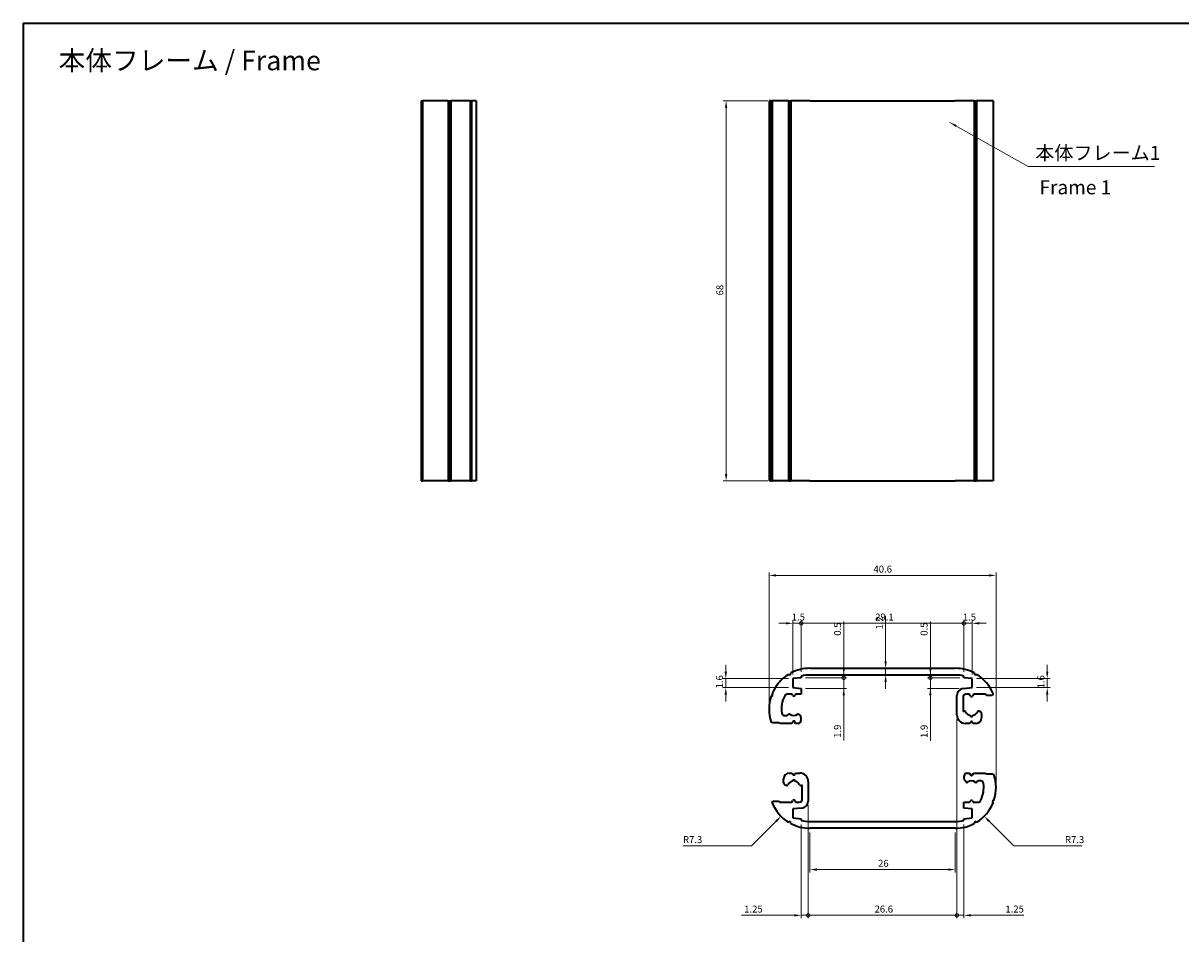
# Model space of a CAD drawing. Units: millimetres. Extents: x 7 to 1210, y 4 to 285.
# Drawn here: x 614 to 821, y 122 to 285 of the extents above; entities that cross this region are included whole.
import ezdxf

# ---------------------------------------------------------------- set-up
doc = ezdxf.new("R2010")
doc.units = ezdxf.units.MM
doc.header["$LTSCALE"] = 0.5
doc.layers.get('Defpoints').update_dxf_attribs({"lineweight": 25})
for name, color, linetype, lineweight in [('Border (ISO)', 7, 'Continuous', 35), ('Dimension (ISO)', 7, 'Continuous', 18), ('Symbol (ISO)', 7, 'Continuous', 18), ('Visible (ISO)', 7, 'Continuous', 35)]:
    doc.layers.add(name, color=color, linetype=linetype, lineweight=lineweight)
doc.styles.add('Note Text (TK)', font='txt')
doc.dimstyles.new('Default - Method 1b (TK)', dxfattribs={"dimscale": 0.5, "dimtxt": 2.5, "dimasz": 2.5, "dimexe": 1, "dimexo": 1.5, "dimgap": 1, "dimtad": 1, "dimtoh": 1, "dimrnd": 1e-08, "dimdsep": 46, "dimtxsty": 'Note Text (TK)', "dimcen": 0.09, "dimdle": 5, "dimclrd": 100, "dimclre": 100, "dimclrt": 7, "dimadec": 1, "dimazin": 1, "dimtfac": 1, "dimtmove": 0, "dimatfit": 3, "dimfxl": 1, "dimtolj": 1, "dimlwd": -1, "dimlwe": -1, "dimarcsym": 0})
doc.dimstyles.new('Default - Method 1b (TK)$7', dxfattribs={"dimscale": 0.5, "dimtxt": 2.5, "dimasz": 2.5, "dimexe": 1, "dimexo": 1.5, "dimgap": 1, "dimtad": 1, "dimtoh": 1, "dimrnd": 1e-08, "dimdsep": 46, "dimtxsty": 'Note Text (TK)', "dimcen": 0.09, "dimdle": 5, "dimclrd": 100, "dimclre": 100, "dimclrt": 7, "dimadec": 1, "dimazin": 1, "dimtfac": 1, "dimtmove": 0, "dimatfit": 3, "dimfxl": 1, "dimtolj": 1, "dimlwd": -1, "dimlwe": -1, "dimarcsym": 0})

# ---------------------------------------------------------------- blocks, each defined once
blk = doc.blocks.new('図面枠 tk図枠')
at = {"layer": 'Border (ISO)'}
for q in [(405.5, 289), (14.5, 8)]:
    blk.add_line((14.5, 289), q, dxfattribs=at)
blk = doc.blocks.new('*D61')
at = {"layer": 'Defpoints', "color": 0}
for p in [(787.78, 186.23), (747.18, 162.31), (787.78, 148.31)]:
    blk.add_point(p, dxfattribs=at)
at = {"layer": 'Dimension (ISO)', "color": 100}
for p, q in [((747.18, 163.06), (747.18, 186.73)), ((787.78, 149.06), (787.78, 186.73)), ((748.43, 186.23), (786.53, 186.23))]:
    blk.add_line(p, q, dxfattribs=at)
for points in [[(748.43, 186.43), (748.43, 186.02), (747.18, 186.23)], [(786.53, 186.43), (786.53, 186.02), (787.78, 186.23)]]:
    blk.add_solid(points, dxfattribs=at)
at = {"layer": 'Dimension (ISO)', "color": 7, "insert": (765.85, 187.35), "char_height": 1.25, "attachment_point": 4, "style": 'Note Text (TK)'}
blk.add_mtext('\\A1;40.6', dxfattribs=at)
blk = doc.blocks.new('_DotSmall')
at = {"color": 0, "linetype": 'ByBlock', "const_width": 0.5}
blk.add_lwpolyline([(-0.0625, 0, 1), (0.0625, 0, 1)], format="xyb", close=True, dxfattribs=at)
blk = doc.blocks.new('*D62')
at = {"layer": 'Defpoints', "color": 0}
for p in [(752.93, 177.66), (751.43, 167.76), (752.93, 168.21)]:
    blk.add_point(p, dxfattribs=at)
at = {"layer": 'Dimension (ISO)', "color": 100}
for p, q in [((751.43, 168.51), (751.43, 178.16)), ((752.93, 168.96), (752.93, 178.16)), ((750.18, 177.66), (748.93, 177.66)), ((751.43, 177.66), (752.93, 177.66)), ((752.93, 177.66), (754.18, 177.66))]:
    blk.add_line(p, q, dxfattribs=at)
blk.add_solid([(750.18, 177.87), (750.18, 177.45), (751.43, 177.66)], dxfattribs=at)
at = {"layer": 'Dimension (ISO)', "color": 100, "xscale": 1.25, "yscale": 1.25, "zscale": 1.25, "rotation": 180}
blk.add_blockref('_DotSmall', (752.93, 177.66), dxfattribs=at)
at = {"layer": 'Dimension (ISO)', "color": 7, "insert": (751.23, 178.78), "char_height": 1.25, "attachment_point": 4, "style": 'Note Text (TK)'}
blk.add_mtext('\\A1;1.5', dxfattribs=at)
blk = doc.blocks.new('*D63')
at = {"layer": 'Defpoints', "color": 0}
for p in [(782.03, 177.66), (752.93, 168.21), (782.03, 168.21)]:
    blk.add_point(p, dxfattribs=at)
at = {"layer": 'Dimension (ISO)', "color": 100}
for p, q in [((752.93, 168.96), (752.93, 178.16)), ((782.03, 168.96), (782.03, 178.16)), ((752.93, 177.66), (782.03, 177.66))]:
    blk.add_line(p, q, dxfattribs=at)
at = {"layer": 'Dimension (ISO)', "color": 100, "xscale": 1.25, "yscale": 1.25, "zscale": 1.25, "rotation": 180}
blk.add_blockref('_DotSmall', (752.93, 177.66), dxfattribs=at)
at = {"layer": 'Dimension (ISO)', "color": 100, "xscale": 1.25, "yscale": 1.25, "zscale": 1.25}
blk.add_blockref('_DotSmall', (782.03, 177.66), dxfattribs=at)
at = {"layer": 'Dimension (ISO)', "color": 7, "insert": (766.15, 178.78), "char_height": 1.25, "attachment_point": 4, "style": 'Note Text (TK)'}
blk.add_mtext('\\A1;29.1', dxfattribs=at)
blk = doc.blocks.new('*D64')
at = {"layer": 'Defpoints', "color": 0}
for p in [(783.53, 177.66), (782.03, 168.21), (783.53, 167.76)]:
    blk.add_point(p, dxfattribs=at)
at = {"layer": 'Dimension (ISO)', "color": 100}
for p, q in [((782.03, 168.96), (782.03, 178.16)), ((783.53, 168.51), (783.53, 178.16)), ((782.03, 177.66), (780.78, 177.66)), ((782.03, 177.66), (783.53, 177.66)), ((784.78, 177.66), (786.03, 177.66))]:
    blk.add_line(p, q, dxfattribs=at)
blk.add_solid([(784.78, 177.87), (784.78, 177.45), (783.53, 177.66)], dxfattribs=at)
at = {"layer": 'Dimension (ISO)', "color": 100, "xscale": 1.25, "yscale": 1.25, "zscale": 1.25}
blk.add_blockref('_DotSmall', (782.03, 177.66), dxfattribs=at)
at = {"layer": 'Dimension (ISO)', "color": 7, "insert": (781.83, 178.78), "char_height": 1.25, "attachment_point": 4, "style": 'Note Text (TK)'}
blk.add_mtext('\\A1;1.5', dxfattribs=at)
blk = doc.blocks.new('*D65')
at = {"layer": 'Defpoints', "color": 0}
for p in [(767.7, 169.61), (767.7, 168.41), (768.02, 169.61)]:
    blk.add_point(p, dxfattribs=at)
at = {"layer": 'Dimension (ISO)', "color": 100}
for p, q in [((768.02, 170.86), (768.02, 178.97)), ((768.02, 168.41), (768.02, 169.61)), ((768.02, 167.16), (768.02, 165.91))]:
    blk.add_line(p, q, dxfattribs=at)
for points in [[(767.81, 170.86), (768.23, 170.86), (768.02, 169.61)], [(767.81, 167.16), (768.23, 167.16), (768.02, 168.41)]]:
    blk.add_solid(points, dxfattribs=at)
at = {"layer": 'Dimension (ISO)', "color": 7, "insert": (766.9, 176.56), "char_height": 1.25, "attachment_point": 4, "rotation": 90, "style": 'Note Text (TK)'}
blk.add_mtext('\\A1;1.2', dxfattribs=at)
blk = doc.blocks.new('*D66')
at = {"layer": 'Defpoints', "color": 0}
for p in [(752.93, 167.91), (759.29, 168.41), (760.54, 167.91)]:
    blk.add_point(p, dxfattribs=at)
at = {"layer": 'Dimension (ISO)', "color": 100}
for p, q in [((760.54, 169.66), (760.54, 177.96)), ((753.68, 167.91), (761.04, 167.91)), ((760.54, 167.91), (760.54, 168.41)), ((760.54, 167.91), (760.54, 165.41))]:
    blk.add_line(p, q, dxfattribs=at)
blk.add_solid([(760.33, 169.66), (760.75, 169.66), (760.54, 168.41)], dxfattribs=at)
at = {"layer": 'Dimension (ISO)', "color": 100, "xscale": 1.25, "yscale": 1.25, "zscale": 1.25, "rotation": 90}
blk.add_blockref('_DotSmall', (760.54, 167.91), dxfattribs=at)
at = {"layer": 'Dimension (ISO)', "color": 7, "insert": (759.42, 175.43), "char_height": 1.25, "attachment_point": 4, "rotation": 90, "style": 'Note Text (TK)'}
blk.add_mtext('\\A1;0.5', dxfattribs=at)
blk = doc.blocks.new('*D67')
at = {"layer": 'Defpoints', "color": 0}
for p in [(752.93, 167.91), (752.93, 166.01), (760.54, 166.01)]:
    blk.add_point(p, dxfattribs=at)
at = {"layer": 'Dimension (ISO)', "color": 100}
for p, q in [((753.68, 167.91), (761.04, 167.91)), ((760.54, 167.91), (760.54, 169.16)), ((760.54, 167.91), (760.54, 166.01)), ((753.68, 166.01), (761.04, 166.01)), ((760.54, 164.76), (760.54, 156.67))]:
    blk.add_line(p, q, dxfattribs=at)
blk.add_solid([(760.33, 164.76), (760.75, 164.76), (760.54, 166.01)], dxfattribs=at)
at = {"layer": 'Dimension (ISO)', "color": 100, "xscale": 1.25, "yscale": 1.25, "zscale": 1.25, "rotation": 270}
blk.add_blockref('_DotSmall', (760.54, 167.91), dxfattribs=at)
at = {"layer": 'Dimension (ISO)', "color": 7, "insert": (759.42, 157.17), "char_height": 1.25, "attachment_point": 4, "rotation": 90, "style": 'Note Text (TK)'}
blk.add_mtext('\\A1;1.9', dxfattribs=at)
blk = doc.blocks.new('*D68')
at = {"layer": 'Defpoints', "color": 0}
for p in [(776.03, 167.91), (777.59, 168.41), (782.03, 167.91)]:
    blk.add_point(p, dxfattribs=at)
at = {"layer": 'Dimension (ISO)', "color": 100}
for p, q in [((776.03, 169.66), (776.03, 177.96)), ((781.28, 167.91), (775.53, 167.91)), ((776.03, 167.91), (776.03, 168.41)), ((776.03, 167.91), (776.03, 165.41))]:
    blk.add_line(p, q, dxfattribs=at)
blk.add_solid([(775.82, 169.66), (776.24, 169.66), (776.03, 168.41)], dxfattribs=at)
at = {"layer": 'Dimension (ISO)', "color": 100, "xscale": 1.25, "yscale": 1.25, "zscale": 1.25, "rotation": 90}
blk.add_blockref('_DotSmall', (776.03, 167.91), dxfattribs=at)
at = {"layer": 'Dimension (ISO)', "color": 7, "insert": (774.9, 175.43), "char_height": 1.25, "attachment_point": 4, "rotation": 90, "style": 'Note Text (TK)'}
blk.add_mtext('\\A1;0.5', dxfattribs=at)
blk = doc.blocks.new('*D69')
at = {"layer": 'Defpoints', "color": 0}
for p in [(782.03, 167.91), (776.03, 166), (781.91, 166)]:
    blk.add_point(p, dxfattribs=at)
at = {"layer": 'Dimension (ISO)', "color": 100}
for p, q in [((781.28, 167.91), (775.53, 167.91)), ((776.03, 167.91), (776.03, 169.16)), ((776.03, 167.91), (776.03, 166)), ((781.16, 166), (775.53, 166)), ((776.03, 164.75), (776.03, 156.65))]:
    blk.add_line(p, q, dxfattribs=at)
blk.add_solid([(775.82, 164.75), (776.24, 164.75), (776.03, 166)], dxfattribs=at)
at = {"layer": 'Dimension (ISO)', "color": 100, "xscale": 1.25, "yscale": 1.25, "zscale": 1.25, "rotation": 270}
blk.add_blockref('_DotSmall', (776.03, 167.91), dxfattribs=at)
at = {"layer": 'Dimension (ISO)', "color": 7, "insert": (774.9, 157.15), "char_height": 1.25, "attachment_point": 4, "rotation": 90, "style": 'Note Text (TK)'}
blk.add_mtext('\\A1;1.9', dxfattribs=at)
blk = doc.blocks.new('*D70')
at = {"layer": 'Defpoints', "color": 0}
for p in [(783.53, 167.76), (783.53, 166.16), (796.93, 166.16)]:
    blk.add_point(p, dxfattribs=at)
at = {"layer": 'Dimension (ISO)', "color": 100}
for p, q in [((796.93, 169.01), (796.93, 170.26)), ((784.28, 167.76), (797.43, 167.76)), ((796.93, 167.76), (796.93, 166.16)), ((784.28, 166.16), (797.43, 166.16)), ((796.93, 164.91), (796.93, 163.66))]:
    blk.add_line(p, q, dxfattribs=at)
for points in [[(796.73, 169.01), (797.14, 169.01), (796.93, 167.76)], [(796.73, 164.91), (797.14, 164.91), (796.93, 166.16)]]:
    blk.add_solid(points, dxfattribs=at)
at = {"layer": 'Dimension (ISO)', "color": 7, "insert": (795.81, 166.01), "char_height": 1.25, "attachment_point": 4, "rotation": 90, "style": 'Note Text (TK)'}
blk.add_mtext('\\A1;1.6', dxfattribs=at)
blk = doc.blocks.new('*D71')
at = {"layer": 'Defpoints', "color": 0}
for p in [(751.43, 167.76), (739.43, 166.16), (751.43, 166.16)]:
    blk.add_point(p, dxfattribs=at)
at = {"layer": 'Dimension (ISO)', "color": 100}
for p, q in [((739.43, 169.01), (739.43, 170.26)), ((750.68, 167.76), (738.93, 167.76)), ((739.43, 167.76), (739.43, 166.16)), ((750.68, 166.16), (738.93, 166.16)), ((739.43, 164.91), (739.43, 163.66))]:
    blk.add_line(p, q, dxfattribs=at)
for points in [[(739.23, 169.01), (739.64, 169.01), (739.43, 167.76)], [(739.23, 164.91), (739.64, 164.91), (739.43, 166.16)]]:
    blk.add_solid(points, dxfattribs=at)
at = {"layer": 'Dimension (ISO)', "color": 7, "insert": (738.31, 166.01), "char_height": 1.25, "attachment_point": 4, "rotation": 90, "style": 'Note Text (TK)'}
blk.add_mtext('\\A1;1.6', dxfattribs=at)
blk = doc.blocks.new('*D72')
at = {"layer": 'Defpoints', "color": 0}
for p in [(754.48, 141.01), (780.48, 141.01), (754.48, 133.61)]:
    blk.add_point(p, dxfattribs=at)
at = {"layer": 'Dimension (ISO)', "color": 100}
for p, q in [((754.48, 140.26), (754.48, 133.11)), ((780.48, 140.26), (780.48, 133.11)), ((779.23, 133.61), (755.73, 133.61))]:
    blk.add_line(p, q, dxfattribs=at)
for points in [[(755.73, 133.82), (755.73, 133.4), (754.48, 133.61)], [(779.23, 133.82), (779.23, 133.4), (780.48, 133.61)]]:
    blk.add_solid(points, dxfattribs=at)
at = {"layer": 'Dimension (ISO)', "color": 7, "insert": (766.67, 134.73), "char_height": 1.25, "attachment_point": 4, "style": 'Note Text (TK)'}
blk.add_mtext('\\A1;26', dxfattribs=at)
blk = doc.blocks.new('*D73')
at = {"layer": 'Defpoints', "color": 0}
for p in [(754.18, 145.87), (752.93, 142.41), (754.18, 125.43)]:
    blk.add_point(p, dxfattribs=at)
at = {"layer": 'Dimension (ISO)', "color": 100}
for p, q in [((754.18, 145.12), (754.18, 124.93)), ((752.93, 141.66), (752.93, 124.93)), ((751.68, 125.43), (742.22, 125.43)), ((754.18, 125.43), (752.93, 125.43)), ((754.18, 125.43), (756.68, 125.43))]:
    blk.add_line(p, q, dxfattribs=at)
blk.add_solid([(751.68, 125.63), (751.68, 125.22), (752.93, 125.43)], dxfattribs=at)
at = {"layer": 'Dimension (ISO)', "color": 100, "xscale": 1.25, "yscale": 1.25, "zscale": 1.25, "rotation": 180}
blk.add_blockref('_DotSmall', (754.18, 125.43), dxfattribs=at)
at = {"layer": 'Dimension (ISO)', "color": 7, "insert": (742.72, 126.55), "char_height": 1.25, "attachment_point": 4, "style": 'Note Text (TK)'}
blk.add_mtext('\\A1;1.25', dxfattribs=at)
blk = doc.blocks.new('*D74')
at = {"layer": 'Defpoints', "color": 0}
for p in [(780.78, 161.26), (754.18, 145.87), (780.78, 125.43)]:
    blk.add_point(p, dxfattribs=at)
at = {"layer": 'Dimension (ISO)', "color": 100}
for p, q in [((780.78, 160.51), (780.78, 124.93)), ((754.18, 145.12), (754.18, 124.93)), ((754.18, 125.43), (780.78, 125.43))]:
    blk.add_line(p, q, dxfattribs=at)
at = {"layer": 'Dimension (ISO)', "color": 100, "xscale": 1.25, "yscale": 1.25, "zscale": 1.25, "rotation": 180}
blk.add_blockref('_DotSmall', (754.18, 125.43), dxfattribs=at)
at = {"layer": 'Dimension (ISO)', "color": 100, "xscale": 1.25, "yscale": 1.25, "zscale": 1.25}
blk.add_blockref('_DotSmall', (780.78, 125.43), dxfattribs=at)
at = {"layer": 'Dimension (ISO)', "color": 7, "insert": (766.04, 126.55), "char_height": 1.25, "attachment_point": 4, "style": 'Note Text (TK)'}
blk.add_mtext('\\A1;26.6', dxfattribs=at)
blk = doc.blocks.new('*D75')
at = {"layer": 'Defpoints', "color": 0}
for p in [(780.78, 161.26), (782.03, 142.41), (782.03, 125.43)]:
    blk.add_point(p, dxfattribs=at)
at = {"layer": 'Dimension (ISO)', "color": 100}
for p, q in [((780.78, 160.51), (780.78, 124.93)), ((782.03, 141.66), (782.03, 124.93)), ((780.78, 125.43), (779.53, 125.43)), ((780.78, 125.43), (782.03, 125.43)), ((783.28, 125.43), (792.75, 125.43))]:
    blk.add_line(p, q, dxfattribs=at)
blk.add_solid([(783.28, 125.63), (783.28, 125.22), (782.03, 125.43)], dxfattribs=at)
at = {"layer": 'Dimension (ISO)', "color": 100, "xscale": 1.25, "yscale": 1.25, "zscale": 1.25}
blk.add_blockref('_DotSmall', (780.78, 125.43), dxfattribs=at)
at = {"layer": 'Dimension (ISO)', "color": 7, "insert": (789.44, 126.55), "char_height": 1.25, "attachment_point": 4, "style": 'Note Text (TK)'}
blk.add_mtext('\\A1;1.25', dxfattribs=at)
blk = doc.blocks.new('*D76')
at = {"layer": 'Defpoints', "color": 0}
for p in [(754.48, 148.31), (749.32, 143.15)]:
    blk.add_point(p, dxfattribs=at)
at = {"layer": 'Dimension (ISO)', "color": 100}
for p, q in [((744.02, 137.85), (748.44, 142.27)), ((731.78, 137.85), (744.02, 137.85))]:
    blk.add_line(p, q, dxfattribs=at)
blk.add_solid([(748.29, 142.41), (748.59, 142.12), (749.32, 143.15)], dxfattribs=at)
at = {"layer": 'Dimension (ISO)', "color": 7, "insert": (731.78, 138.97), "char_height": 1.25, "attachment_point": 4, "style": 'Note Text (TK)'}
blk.add_mtext('\\A1;R7.3', dxfattribs=at)
blk = doc.blocks.new('*D77')
at = {"layer": 'Defpoints', "color": 0}
for p in [(780.48, 148.31), (785.65, 143.15)]:
    blk.add_point(p, dxfattribs=at)
at = {"layer": 'Dimension (ISO)', "color": 100}
for p, q in [((790.95, 137.85), (786.53, 142.27)), ((803.19, 137.85), (790.95, 137.85))]:
    blk.add_line(p, q, dxfattribs=at)
blk.add_solid([(786.68, 142.41), (786.38, 142.12), (785.65, 143.15)], dxfattribs=at)
at = {"layer": 'Dimension (ISO)', "color": 7, "insert": (800.11, 138.97), "char_height": 1.25, "attachment_point": 4, "style": 'Note Text (TK)'}
blk.add_mtext('\\A1;R7.3', dxfattribs=at)
blk = doc.blocks.new('*D78')
at = {"layer": 'Defpoints', "color": 0}
for p in [(747.73, 271.13), (739.49, 203.13), (747.73, 203.13)]:
    blk.add_point(p, dxfattribs=at)
at = {"layer": 'Dimension (ISO)', "color": 100}
for p, q in [((746.98, 271.13), (738.99, 271.13)), ((739.49, 269.88), (739.49, 204.38)), ((746.98, 203.13), (738.99, 203.13))]:
    blk.add_line(p, q, dxfattribs=at)
for points in [[(739.28, 269.88), (739.7, 269.88), (739.49, 271.13)], [(739.28, 204.38), (739.7, 204.38), (739.49, 203.13)]]:
    blk.add_solid(points, dxfattribs=at)
at = {"layer": 'Dimension (ISO)', "color": 7, "insert": (738.37, 236.31), "char_height": 1.25, "attachment_point": 4, "rotation": 90, "style": 'Note Text (TK)'}
blk.add_mtext('\\A1;68', dxfattribs=at)

msp = doc.modelspace()

# ---------------------------------------------------------------- linework, layer by layer
at = {"layer": 'Visible (ISO)'}
for p, q in [((684.9323, 271.1255), (684.9323, 203.1255)), ((684.9323, 271.1255), (685.0323, 271.1255)), ((685.0323, 271.1255), (685.0323, 203.1255)), ((685.0323, 271.1255), (685.1774, 271.1255)), ((685.1774, 271.1255), (685.1774, 203.1255)), ((689.7872, 271.1255), (685.1774, 271.1255)), ((689.7872, 271.1255), (689.7872, 203.1255)), ((689.7872, 271.1255), (689.9323, 271.1255)), ((689.9323, 271.1255), (689.9323, 203.1255)), ((689.9323, 271.1255), (690.2483, 271.1255)), ((690.2483, 271.1255), (690.2483, 203.1255)), ((693.7003, 271.1255), (690.2483, 271.1255)), ((693.7003, 271.1255), (693.7003, 203.1255)), ((693.7003, 271.1255), (693.9436, 271.1255)), ((693.9436, 271.1255), (693.9436, 203.1255)), ((694.7823, 271.1255), (693.9436, 271.1255)), ((694.7823, 271.1255), (694.7823, 203.1255)), ((747.5575, 271.1255), (747.1841, 271.1255)), ((747.1841, 271.1255), (747.1841, 203.1255)), ((747.5575, 271.1255), (747.5575, 203.1255)), ((747.5575, 271.1255), (747.7284, 271.1255)), ((747.7284, 271.1255), (747.7284, 203.1255)), ((750.6596, 271.1255), (747.7284, 271.1255)), ((750.6596, 271.1255), (750.6596, 203.1255)), ((750.6596, 271.1255), (750.9949, 271.1255)), ((750.9949, 271.1255), (750.9949, 203.1255)), ((750.9949, 271.1255), (751.0869, 271.1255)), ((751.0869, 271.1255), (751.0869, 203.1255)), ((754.4841, 271.1255), (751.0869, 271.1255)), ((754.4841, 271.1255), (780.4841, 271.1255)), ((783.8813, 271.1255), (780.4841, 271.1255)), ((783.8813, 271.1255), (783.8813, 203.1255)), ((783.8813, 271.1255), (783.9733, 271.1255)), ((783.9733, 271.1255), (783.9733, 203.1255)), ((783.9733, 271.1255), (784.3086, 271.1255)), ((784.3086, 271.1255), (784.3086, 203.1255)), ((787.2398, 271.1255), (784.3086, 271.1255)), ((787.2398, 271.1255), (787.2398, 203.1255)), ((684.9323, 203.1255), (685.0323, 203.1255)), ((685.0323, 203.1255), (685.1774, 203.1255)), ((689.7872, 203.1255), (685.1774, 203.1255)), ((689.7872, 203.1255), (689.9323, 203.1255)), ((689.9323, 203.1255), (690.2483, 203.1255)), ((693.7003, 203.1255), (690.2483, 203.1255)), ((693.7003, 203.1255), (693.9436, 203.1255)), ((694.7823, 203.1255), (693.9436, 203.1255)), ((747.5575, 203.1255), (747.1841, 203.1255)), ((747.5575, 203.1255), (747.7284, 203.1255)), ((750.6596, 203.1255), (747.7284, 203.1255)), ((750.6596, 203.1255), (750.9949, 203.1255)), ((750.9949, 203.1255), (751.0869, 203.1255)), ((754.4841, 203.1255), (751.0869, 203.1255)), ((754.4841, 203.1255), (780.4841, 203.1255)), ((783.8813, 203.1255), (780.4841, 203.1255)), ((783.8813, 203.1255), (783.9733, 203.1255)), ((783.9733, 203.1255), (784.3086, 203.1255)), ((787.2398, 203.1255), (784.3086, 203.1255)), ((750.6596, 168.5292), (750.9949, 168.4373)), ((750.9949, 168.4373), (751.0869, 168.7726)), ((752.9341, 167.9112), (751.4341, 167.7612)), ((751.4341, 167.7612), (751.4341, 166.1612)), ((752.9341, 168.211), (752.9341, 167.9112)), ((754.4841, 169.6112), (780.4841, 169.6112)), ((780.4841, 168.4112), (754.4841, 168.4112)), ((782.0341, 167.9112), (782.0341, 168.211)), ((783.5341, 167.7612), (782.0341, 167.9112)), ((783.5341, 166.1612), (783.5341, 167.7612)), ((783.8813, 168.7726), (783.9733, 168.4373)), ((783.9733, 168.4373), (784.3086, 168.5292)), ((751.4341, 166.1612), (752.9341, 166.0112)), ((752.9341, 166.0112), (752.9341, 164.9612)), ((781.9097, 165.9988), (783.5341, 166.1612)), ((747.5575, 164.6161), (747.8735, 164.7612)), ((747.8735, 164.7612), (747.7284, 165.0772)), ((751.2841, 164.9612), (750.4175, 164.9612)), ((751.4109, 164.7416), (751.2841, 164.9612)), ((751.8841, 164.9612), (751.7573, 164.7416)), ((752.9341, 164.9612), (751.8841, 164.9612)), ((780.7841, 161.2612), (780.7841, 164.755)), ((781.8841, 164.4612), (781.8841, 161.9093)), ((783.0341, 164.9612), (782.3841, 164.9612)), ((783.2109, 164.655), (783.0341, 164.9612)), ((783.7341, 164.9612), (783.5573, 164.655)), ((785.8947, 164.9612), (783.7341, 164.9612)), ((786.0947, 164.7612), (785.8947, 164.9612)), ((787.0947, 164.7612), (786.0947, 164.7612)), ((787.2398, 165.0772), (787.0947, 164.7612)), ((781.8841, 161.9093), (782.0945, 161.9657)), ((784.6737, 161.9657), (784.8135, 161.9282)), ((747.8735, 159.8612), (747.5575, 160.0063)), ((748.9735, 159.8612), (747.8735, 159.8612)), ((749.0735, 159.7612), (748.9735, 159.8612)), ((751.2341, 159.7612), (749.0735, 159.7612)), ((749.9302, 161.1612), (750.3512, 161.1612)), ((750.4927, 161.2198), (750.64, 161.3672)), ((751.4109, 160.0675), (751.2341, 159.7612)), ((751.9341, 159.7612), (751.7573, 160.0675)), ((752.3841, 159.7612), (751.9341, 159.7612)), ((752.5282, 161.3672), (752.7376, 161.1577)), ((752.8841, 160.8041), (752.8841, 160.2612)), ((783.0841, 159.7612), (782.2841, 159.7612)), ((783.2109, 159.9809), (783.0841, 159.7612)), ((783.6841, 159.7612), (783.5573, 159.9809)), ((784.1841, 159.7612), (783.6841, 159.7612)), ((785.1841, 161.4453), (785.1841, 160.7612)), ((749.7841, 149.1772), (749.7841, 149.8612)), ((750.7841, 150.8612), (751.2841, 150.8612)), ((751.2841, 150.8612), (751.4109, 150.6416)), ((751.7573, 150.6416), (751.8841, 150.8612)), ((751.8841, 150.8612), (752.6841, 150.8612)), ((754.1841, 149.3612), (754.1841, 145.8675)), ((782.0841, 149.8184), (782.0841, 150.3612)), ((782.44, 149.2553), (782.2305, 149.4648)), ((782.5841, 150.8612), (783.0341, 150.8612)), ((783.0341, 150.8612), (783.2109, 150.555)), ((783.5573, 150.555), (783.7341, 150.8612)), ((783.7341, 150.8612), (785.8947, 150.8612)), ((784.4755, 149.4027), (784.3282, 149.2553)), ((785.0379, 149.4612), (784.6169, 149.4612)), ((785.8947, 150.8612), (785.9947, 150.7612)), ((785.9947, 150.7612), (787.0947, 150.7612)), ((787.0947, 150.7612), (787.4107, 150.6161)), ((750.2945, 148.6568), (750.1547, 148.6943)), ((753.0841, 148.7132), (752.8737, 148.6568)), ((753.0841, 146.1612), (753.0841, 148.7132)), ((747.7284, 145.5453), (747.8735, 145.8612)), ((747.8735, 145.8612), (748.8735, 145.8612)), ((748.8735, 145.8612), (749.0735, 145.6612)), ((749.0735, 145.6612), (751.2341, 145.6612)), ((751.2341, 145.6612), (751.4109, 145.9675)), ((751.7573, 145.9675), (751.9341, 145.6612)), ((751.9341, 145.6612), (752.5841, 145.6612)), ((782.0341, 144.6112), (782.0341, 145.6612)), ((782.0341, 145.6612), (783.0841, 145.6612)), ((783.0841, 145.6612), (783.2109, 145.8809)), ((783.5573, 145.8809), (783.6841, 145.6612)), ((783.6841, 145.6612), (784.5507, 145.6612)), ((787.4107, 146.0063), (787.0947, 145.8612)), ((787.0947, 145.8612), (787.2398, 145.5453)), ((753.0585, 144.6237), (751.4341, 144.4612)), ((751.4341, 144.4612), (751.4341, 142.8612)), ((783.5341, 144.4612), (782.0341, 144.6112)), ((783.5341, 142.8612), (783.5341, 144.4612)), ((750.9949, 142.1852), (750.6596, 142.0933)), ((751.0869, 141.8499), (750.9949, 142.1852)), ((751.4341, 142.8612), (752.9341, 142.7112)), ((752.9341, 142.7112), (752.9341, 142.4115)), ((754.4841, 142.2112), (780.4841, 142.2112)), ((780.4841, 141.0112), (754.4841, 141.0112)), ((782.0341, 142.7112), (783.5341, 142.8612)), ((782.0341, 142.4115), (782.0341, 142.7112)), ((783.9733, 142.1852), (783.8813, 141.8499)), ((784.3086, 142.0933), (783.9733, 142.1852))]:
    msp.add_line(p, q, dxfattribs=at)
for centre, radius, start, end in [((754.4841, 162.3112), 7.3, 121.594482, 157.734392), ((754.4841, 162.3112), 7.3, 90, 117.734392), ((754.4841, 162.3112), 6.1, 90, 104.720165), ((780.4841, 162.3112), 7.3, 62.265608, 90), ((780.4841, 162.3112), 6.1, 75.279835, 90), ((780.4841, 162.3112), 7.3, 22.265608, 58.405518), ((782.0341, 164.755), 1.25, 95.710593, 180), ((754.4841, 162.3112), 7.3, 161.594482, 198.405518), ((754.4841, 162.3112), 5.1, 152.134907, 188.12333), ((750.4175, 164.4612), 0.5, 90, 152.134907), ((751.5841, 164.8416), 0.2, 210, 330), ((782.3841, 164.4612), 0.5, 90, 180), ((783.3841, 164.755), 0.2, 210, 330), ((749.9302, 161.6612), 0.5, 188.12333, 270), ((782.1462, 161.7725), 0.2, 23.519624, 105), ((783.3841, 162.3112), 1.15, 203.519624, 260.022916), ((783.3841, 162.3112), 1.15, 279.977084, 336.480376), ((784.6219, 161.7725), 0.2, 75, 156.480376), ((784.6841, 161.4453), 0.5, 0, 75), ((750.3512, 161.3612), 0.2, 270, 315), ((750.7815, 161.2258), 0.2, 53.519624, 135), ((751.5841, 162.3112), 1.15, 233.519624, 306.480376), ((751.5841, 159.9675), 0.2, 30, 150), ((752.3867, 161.2258), 0.2, 45, 126.480376), ((752.3841, 160.2612), 0.5, 270, 0), ((752.3841, 160.8041), 0.5, 0, 45), ((782.2841, 161.2612), 1.5, 180, 270), ((783.3841, 161.1612), 0.2, 175.011458, 4.988542), ((783.3841, 159.8809), 0.2, 30, 150), ((784.1841, 160.7612), 1, 270, 0), ((750.7841, 149.8612), 1, 90, 180), ((750.2841, 149.1772), 0.5, 180, 255), ((751.5841, 148.3112), 1.15, 99.977084, 156.480376), ((751.5841, 149.4612), 0.2, 355.011458, 184.988542), ((751.5841, 150.7416), 0.2, 210, 330), ((751.5841, 148.3112), 1.15, 23.519624, 80.022916), ((752.6841, 149.3612), 1.5, 0, 90), ((782.5841, 150.3612), 0.5, 90, 180), ((782.5841, 149.8184), 0.5, 180, 225), ((782.5815, 149.3967), 0.2, 225, 306.480376), ((783.3841, 148.3112), 1.15, 53.519624, 126.480376), ((783.3841, 150.655), 0.2, 210, 330), ((784.1867, 149.3967), 0.2, 233.519624, 315), ((784.6169, 149.2612), 0.2, 90, 135), ((785.0379, 148.9612), 0.5, 8.12333, 90), ((780.4841, 148.3112), 7.3, 341.594482, 18.405518), ((750.3462, 148.85), 0.2, 255, 336.480376), ((752.8219, 148.85), 0.2, 203.519624, 285), ((780.4841, 148.3112), 5.1, 332.134907, 8.12333), ((754.4841, 148.3112), 7.3, 202.265608, 238.405518), ((751.5841, 145.8675), 0.2, 30, 150), ((752.5841, 146.1612), 0.5, 270, 0), ((752.9341, 145.8675), 1.25, 275.710593, 0), ((783.3841, 145.7809), 0.2, 30, 150), ((780.4841, 148.3112), 7.3, 301.594482, 337.734392), ((784.5507, 146.1612), 0.5, 270, 332.134907), ((754.4841, 148.3112), 7.3, 242.265608, 270), ((754.4841, 148.3112), 6.1, 255.279835, 270), ((780.4841, 148.3112), 6.1, 270, 284.720165), ((780.4841, 148.3112), 7.3, 270, 297.734392)]:
    msp.add_arc(centre, radius, start, end, dxfattribs=at)

# ---------------------------------------------------------------- block references
msp.add_blockref('図面枠 tk図枠', (599.25, -4))

# ---------------------------------------------------------------- texts
at = {"layer": 'Symbol (ISO)', "color": 7, "line_spacing_factor": 1.5, "style": 'Note Text (TK)'}
for s, insert, char_height, width, attachment_point in [('{\\fＭＳ Ｐゴシック|b0|i0;\\H3.5000;本体フレーム / Frame}', (643.5417, 278.3199), 3.5, 53.386664, 5), ('{本体フレーム1}', (794.7987, 259.7612), 2.5, 22.807019, 7), ('{Frame 1}', (795.5484, 255.3158), 2.5, 15.58685, 4)]:
    msp.add_mtext(s, dxfattribs=dict(at, insert=insert, char_height=char_height, width=width, attachment_point=attachment_point))

# ---------------------------------------------------------------- dimensions: what is measured, and where the dimension line sits
at = {"layer": 'Dimension (ISO)', "color": 100}
for base, p1, p2, angle, override, picture, middle in [((739.4901, 203.1255), (747.7284, 271.1255), (747.7284, 203.1255), 90, {"dimtoh": 0, "dimdec": 2, "dimtp": 0, "dimtm": 0, "dimtdec": 2, "dimtofl": 0, "dimatfit": 1}, '*D78', (739.4901, 237.1255)), ((787.7841, 186.2252), (747.1841, 162.3112), (787.7841, 148.3112), 180, {"dimtoh": 0, "dimdec": 2, "dimtp": 0, "dimtm": 0, "dimtdec": 2, "dimtofl": 0, "dimatfit": 1}, '*D61', (767.3183, 186.2252)), ((752.9341, 177.6568), (751.4341, 167.7612), (752.9341, 168.211), 180, {"dimtoh": 0, "dimdec": 2, "dimblk2": 'DotSmall', "dimsah": 1, "dimdle": 0, "dimtp": 0, "dimtm": 0, "dimtdec": 2, "dimtofl": 1, "dimatfit": 1}, '*D62', (752.1841, 177.6568)), ((782.0341, 177.6568), (752.9341, 168.211), (782.0341, 168.211), 180, {"dimtoh": 0, "dimdec": 2, "dimblk1": 'DotSmall', "dimblk2": 'DotSmall', "dimsah": 1, "dimdle": 0, "dimtp": 0, "dimtm": 0, "dimtdec": 2, "dimtofl": 0, "dimatfit": 1}, '*D63', (767.4841, 177.6568)), ((768.0218, 169.6112), (767.6969, 168.4112), (767.6969, 169.6112), 90, {"dimtoh": 0, "dimdec": 2, "dimse1": 1, "dimse2": 1, "dimtp": 0, "dimtm": 0, "dimtdec": 2, "dimtofl": 1, "dimatfit": 1}, '*D65', (768.0218, 177.5147)), ((783.5341, 177.6568), (782.0341, 168.211), (783.5341, 167.7612), 180, {"dimtoh": 0, "dimdec": 2, "dimblk1": 'DotSmall', "dimsah": 1, "dimdle": 0, "dimtp": 0, "dimtm": 0, "dimtdec": 2, "dimtofl": 1, "dimatfit": 1}, '*D64', (782.7841, 177.6568)), ((760.54, 167.9112), (759.2934, 168.4112), (752.9341, 167.9112), 90, {"dimtoh": 0, "dimdec": 2, "dimblk2": 'DotSmall', "dimsah": 1, "dimdle": 0, "dimse1": 1, "dimtp": 0, "dimtm": 0, "dimtdec": 2, "dimtofl": 1, "dimatfit": 1}, '*D66', (760.54, 176.4425)), ((776.0294, 167.9112), (777.5927, 168.4112), (782.0341, 167.9112), 90, {"dimtoh": 0, "dimdec": 2, "dimblk2": 'DotSmall', "dimsah": 1, "dimdle": 0, "dimse1": 1, "dimtp": 0, "dimtm": 0, "dimtdec": 2, "dimtofl": 1, "dimatfit": 1}, '*D68', (776.0294, 176.4425)), ((739.4341, 166.1612), (751.4341, 167.7612), (751.4341, 166.1612), 90, {"dimtoh": 0, "dimdec": 2, "dimtp": 0, "dimtm": 0, "dimtdec": 2, "dimtofl": 1, "dimatfit": 1}, '*D71', (739.4341, 166.9612)), ((796.9349, 166.1612), (783.5341, 167.7612), (783.5341, 166.1612), 90, {"dimtoh": 0, "dimdec": 2, "dimtp": 0, "dimtm": 0, "dimtdec": 2, "dimtofl": 1, "dimatfit": 1}, '*D70', (796.9349, 166.9612)), ((760.54, 166.0112), (752.9341, 167.9112), (752.9341, 166.0112), 90, {"dimtoh": 0, "dimdec": 2, "dimblk1": 'DotSmall', "dimsah": 1, "dimdle": 0, "dimtp": 0, "dimtm": 0, "dimtdec": 2, "dimtofl": 1, "dimatfit": 1}, '*D67', (760.54, 158.1149)), ((776.0294, 165.9988), (782.0341, 167.9112), (781.9097, 165.9988), 90, {"dimtoh": 0, "dimdec": 1, "dimblk1": 'DotSmall', "dimsah": 1, "dimdle": 0, "dimtp": 0, "dimtm": 0, "dimtdec": 2, "dimtofl": 1, "dimatfit": 1}, '*D69', (776.0294, 158.1025)), ((780.7841, 125.4265), (754.1841, 145.8675), (780.7841, 161.2612), 180, {"dimtoh": 0, "dimdec": 2, "dimblk1": 'DotSmall', "dimblk2": 'DotSmall', "dimsah": 1, "dimdle": 0, "dimtp": 0, "dimtm": 0, "dimtdec": 2, "dimtofl": 0, "dimatfit": 1}, '*D74', (767.4941, 125.4265)), ((782.0341, 125.4265), (780.7841, 161.2612), (782.0341, 142.4115), 180, {"dimtoh": 0, "dimdec": 2, "dimblk1": 'DotSmall', "dimsah": 1, "dimdle": 0, "dimtp": 0, "dimtm": 0, "dimtdec": 2, "dimtofl": 1, "dimatfit": 1}, '*D75', (790.8466, 125.4265)), ((754.1841, 125.4265), (752.9341, 142.4115), (754.1841, 145.8675), 180, {"dimtoh": 0, "dimdec": 2, "dimblk2": 'DotSmall', "dimsah": 1, "dimdle": 0, "dimtp": 0, "dimtm": 0, "dimtdec": 2, "dimtofl": 1, "dimatfit": 1}, '*D73', (744.1216, 125.4265)), ((754.4841, 133.6095), (780.4841, 141.0112), (754.4841, 141.0112), 180, {"dimtoh": 0, "dimdec": 2, "dimtp": 0, "dimtm": 0, "dimtdec": 2, "dimtofl": 0, "dimatfit": 1}, '*D72', (767.4841, 133.6095))]:
    dim = msp.add_linear_dim(base=base, p1=p1, p2=p2, angle=angle, dimstyle='Default - Method 1b (TK)', override=override, dxfattribs=at)
    dim.commit()
    dim.dimension.update_dxf_attribs({"geometry": picture, "text_midpoint": middle, "dimtype": 160})
for center, mpoint, picture, middle in [((754.4841, 148.3112), (749.3222, 143.1494), '*D76', (733.3186, 137.8461)), ((780.4841, 148.3112), (785.646, 143.1494), '*D77', (801.6496, 137.8461))]:
    dim = msp.add_radius_dim(center=center, mpoint=mpoint, dimstyle='Default - Method 1b (TK)', override={"dimtih": 1, "dimdec": 2, "dimcen": 0, "dimtp": 0, "dimtm": 0, "dimtdec": 2, "dimtofl": 0}, dxfattribs=at)
    dim.commit()
    dim.dimension.update_dxf_attribs({"geometry": picture, "text_midpoint": middle, "dimtype": 164})

# ---------------------------------------------------------------- leaders
at = {"layer": 'Symbol (ISO)', "color": 100, "annotation_type": 0, "has_hookline": 1, "hookline_direction": 0, "text_width": 21.3068}
msp.add_leader([(779.5404, 267.2241), (793.5487, 259.3445), (794.7987, 259.3445)], dimstyle='Default - Method 1b (TK)$7', override={"dimgap": 0, "dimtad": 1}, dxfattribs=at)

doc.saveas('drawing.dxf')
